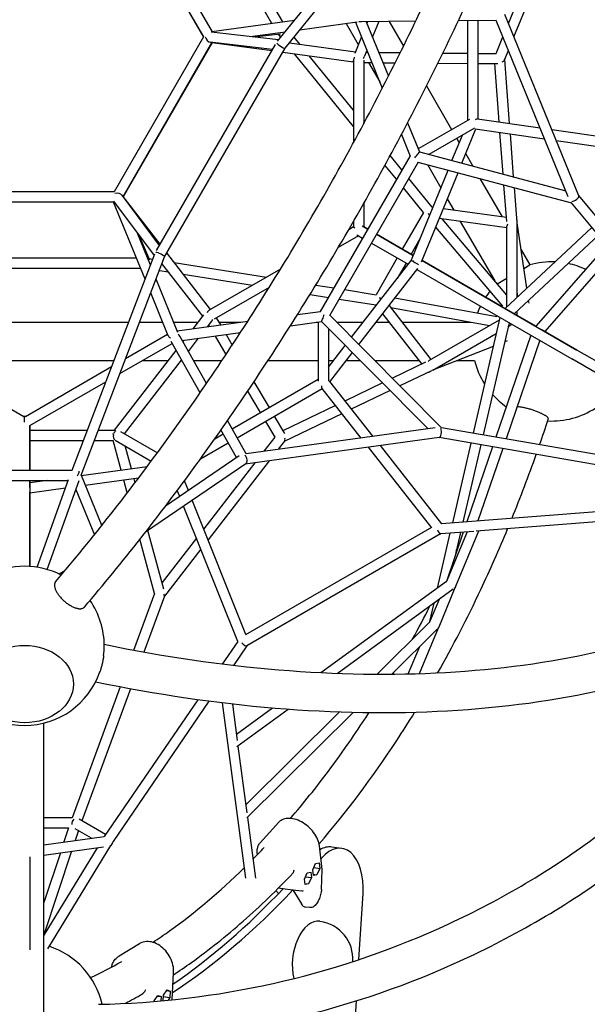
# Model space of a CAD drawing. Extents: x -5070 to 4198, y -5592 to 3848.
# Drawn here: x 820 to 1712, y -1041 to 505 of the extents above; entities that cross this region are included whole.
import ezdxf

# ---------------------------------------------------------------- set-up
doc = ezdxf.new("R2010")
doc.units = 0
doc.header["$LTSCALE"] = 350
doc.linetypes.add('STRICHPUNKT', pattern=[1, 0.5, -0.25, 0, -0.25])
doc.layers.add('2D', color=7, linetype='CONTINUOUS')
doc.layers.add('SICHER-MIN', color=7, linetype='STRICHPUNKT')

msp = doc.modelspace()

# ---------------------------------------------------------------- linework, layer by layer
at = {"layer": '2D'}
for p, q in [((1233.3, 501.9, 0), (1051.3, 817.1, 0)), ((1216.2, 499.5, 0), (1040.7, 803.5, 0)), ((1225.1, 471.4, 0), (1454.4, 753.7, 0)), ((1237, 460.6, 0), (1468.3, 745.5, 0)), ((982.3, 729.2, 0), (1122.6, 486.1, 0)), ((968.4, 721.2, 0), (1108.7, 478, 0)), ((968.4, 721.2, 0), (1108.8, 478.1, 0)), ((1587.8, 499.2, 0), (1637.5, 620.7, 0)), ((1596.5, 478.1, 0), (1655.9, 623.4, 0)), ((1698.4, 228.7, 0), (1582.1, 513.3, 0)), ((1122.2, 486.7, 0), (1251.9, 504.4, 0)), ((1260.4, 489.4, 0), (1350.2, 501.7, 0)), ((1332.9, 499.3, 0), (1352.1, 466.1, 0)), ((1347.5, 501.3, 0), (1389.8, 397.8, 0)), ((1442, 502.8, 0), (1356.6, 502.1, 0)), ((1364.4, 502.1, 0), (1399.4, 416.6, 0)), ((1366.9, 502.2, 0), (1365.6, 499.2, 0)), ((1384.2, 502.3, 0), (1374.3, 478.1, 0)), ((1400.7, 502.5, 0), (1423, 463.8, 0)), ((1568.6, 503.9, 0), (1509.1, 503.4, 0)), ((1523.8, 503.5, 0), (1523.8, 347.2, 0)), ((1539.8, 503.7, 0), (1539.8, 349.5, 0)), ((1681.9, 226.8, 0), (1568.6, 504, 0)), ((1226.9, 473.6, 0), (1120.9, 485.8, 0)), ((1182.1, 478.7, 0), (1237.2, 486.3, 0)), ((1188.1, 478.1, 0), (1229.7, 482.8, 0)), ((1230.5, 478, 0), (1226.9, 482.5, 0)), ((1108.8, 478.1, 0), (968.4, 234.9, 0)), ((1122.3, 469.5, 0), (982.5, 227.5, 0)), ((982.6, 227.6, 0), (1122.2, 469.4, 0)), ((1035.1, 142.9, 0), (1221.8, 466.3, 0)), ((1217.3, 458.6, 0), (1119.5, 469.8, 0)), ((1122.2, 469.4, 0), (1216.2, 456.6, 0)), ((1243.8, 469, 0), (1347.5, 454.8, 0)), ((1260.3, 466.7, 0), (1251.1, 478, 0)), ((1357, 478.1, 0), (1346.5, 452.3, 0)), ((1568.6, 452.2, 0), (1579.2, 478.1, 0)), ((1047.6, 132.6, 0), (1237, 460.6, 0)), ((1233.3, 454.3, 0), (1344.6, 439.1, 0)), ((1344.6, 337.6, 0), (1251.9, 451.7, 0)), ((1344.6, 363, 0), (1275.1, 448.6, 0)), ((1365.6, 456.9, 0), (1361.5, 446.7, 0)), ((1364.4, 454, 0), (1366.9, 454, 0)), ((1384.2, 453.8, 0), (1418, 453.5, 0)), ((1484.9, 452.9, 0), (1523.8, 452.6, 0)), ((1539.8, 452.4, 0), (1568.6, 452.2, 0)), ((1581.7, 442, 0), (1587.8, 456.9, 0)), ((1344.6, 441.5, 0), (1344.6, 312.1, 0)), ((1360.6, 441.5, 0), (1360.6, 341.9, 0)), ((1360.6, 438, 0), (1373.4, 437.9, 0)), ((1368.3, 437.9, 0), (1385.7, 407.9, 0)), ((1390.8, 437.7, 0), (1410, 437.6, 0)), ((1477.1, 437, 0), (1523.8, 436.6, 0)), ((1539.8, 436.4, 0), (1571.4, 436.2, 0)), ((1573.4, 344.7, 0), (1566.5, 436.2, 0)), ((1589.6, 342.3, 0), (1582.1, 442.9, 0)), ((1459.2, 401.2, 0), (1498.7, 332.7, 0)), ((1361, 342.7, 0), (1360.6, 343.3, 0)), ((1429.4, 343.2, 0), (1448.1, 297.6, 0)), ((1526.5, 348.7, 0), (1446.1, 302.4, 0)), ((1539.3, 349.6, 0), (1637.5, 335.4, 0)), ((1534.6, 334.9, 0), (1463, 293.6, 0)), ((1514.8, 279.9, 0), (1536.8, 333.8, 0)), ((1535.8, 333.9, 0), (1644.5, 318.2, 0)), ((1579.6, 262.7, 0), (1574.6, 328.3, 0)), ((1596, 258.4, 0), (1590.9, 326, 0)), ((1655.9, 332.8, 0), (1815.1, 309.7, 0)), ((1419.7, 324.7, 0), (1433.5, 291, 0)), ((1499.2, 284, 0), (1515.5, 324, 0)), ((1506.7, 318.9, 0), (1510.7, 312, 0)), ((1662.9, 315.6, 0), (1817.2, 293.3, 0)), ((1444.9, 305.3, 0), (1446.5, 302.6, 0)), ((1448.1, 297.6, 0), (1677.9, 236.6, 0)), ((1520.8, 294.5, 0), (1531.8, 275.4, 0)), ((1433.3, 291.5, 0), (1292.2, 47.2, 0)), ((1446.1, 281.6, 0), (1307.2, 41, 0)), ((1420.6, 269.4, 0), (1402.2, 292, 0)), ((1445.5, 281.7, 0), (1686.9, 217.7, 0)), ((1412, 254.6, 0), (1394, 276.8, 0)), ((1435.4, 127.9, 0), (1493.1, 269.1, 0)), ((1451.5, 125.2, 0), (1508.7, 265, 0)), ((1460.9, 277.6, 0), (1481.8, 241.4, 0)), ((1468.2, 210.7, 0), (1431.4, 256.1, 0)), ((1543.1, 255.8, 0), (1577.8, 195.8, 0)), ((968.4, 234.9, 0), (687.6, 234.9, 0)), ((968.4, 234.9, 0), (687.7, 234.9, 0)), ((1454.5, 202.2, 0), (1422.8, 241.3, 0)), ((1585.2, 188.1, 0), (1580.9, 245.8, 0)), ((1601.4, 186.7, 0), (1597.2, 241.5, 0)), ((968.4, 218.9, 0), (687.7, 218.9, 0)), ((1017.2, 97.8, 0), (967.6, 218.9, 0)), ((967.8, 220.5, 0), (1031.3, 134.8, 0)), ((980.9, 229.7, 0), (1039.5, 150.6, 0)), ((1040.7, 152.6, 0), (982.6, 227.6, 0)), ((1360.6, 216.6, 0), (1360.6, 179.8, 0)), ((1491.9, 223.9, 0), (1502.2, 206.1, 0)), ((1927.5, -70.9, 0), (1686.8, 217.7, 0)), ((1942, -63.3, 0), (1698.3, 229, 0)), ((1454.3, 202.4, 0), (1421.1, 144.9, 0)), ((1469.2, 210.6, 0), (1468.1, 210.7, 0)), ((1584.7, 194.8, 0), (1485.5, 208.3, 0)), ((1344.6, 188.6, 0), (1344.6, 179.8, 0)), ((1585.4, 178.6, 0), (1479.3, 193.1, 0)), ((1585.4, 72.5, 0), (1483.6, 192.5, 0)), ((1512.3, 188.5, 0), (1566.3, 95, 0)), ((1601.4, 186.1, 0), (1601.4, 190.2, 0)), ((1616.7, 83.6, 0), (1601.4, 186.2, 0)), ((1025.5, 119.6, 0), (1004.5, 170.9, 0)), ((1344.5, 179.8, 0), (1337, 175.4, 0)), ((1344.6, 179.8, 0), (1346.6, 178.6, 0)), ((1357.9, 181.4, 0), (1366.8, 176.2, 0)), ((1366.8, 176.2, 0), (1360.6, 179.8, 0)), ((1579, 55.4, 0), (1473.7, 179.4, 0)), ((1719, 179.1, 0), (1582.5, 51.7, 0)), ((1585.4, 54.4, 0), (1585.4, 181, 0)), ((1601.4, 69.3, 0), (1601.4, 184.6, 0)), ((1024.7, 127.8, 0), (1008.1, 166.2, 0)), ((1352.6, 166, 0), (1320.7, 147.6, 0)), ((1349.9, 167.5, 0), (1358.8, 162.4, 0)), ((1438.2, 135, 0), (1380.6, 168.2, 0)), ((1380.6, 168.2, 0), (1438.2, 135, 0)), ((1448.9, 161.1, 0), (1435, 136.9, 0)), ((1729.3, 166.8, 0), (1597, 43.3, 0)), ((1372.6, 154.4, 0), (1430.3, 121.1, 0)), ((1607.7, 143.9, 0), (1621.5, 120.1, 0)), ((1742.2, 151.3, 0), (1630.9, 23.7, 0)), ((652.5, 131.1, 0), (1003.5, 131.1, 0)), ((902.5, -202.2, 0), (1032.3, 137.5, 0)), ((916.6, -210.1, 0), (1047.6, 132.6, 0)), ((1023.6, 130.4, 0), (1029.3, 129.4, 0)), ((1120, 50.2, 0), (1051.3, 139, 0)), ((1062.8, 124.1, 0), (1207.9, 100.9, 0)), ((1341.5, 6.5, 0), (1434.9, 127.1, 0)), ((1413.1, 131, 0), (1379.9, 73.4, 0)), ((1577.9, 54.3, 0), (1452.2, 126.9, 0)), ((1452.2, 126.9, 0), (1695.4, -13.5, 0)), ((1752.6, 138.8, 0), (1645.1, 15.6, 0)), ((646, 115.1, 0), (1010.1, 115.1, 0)), ((1039.6, 111.6, 0), (1054, 109.3, 0)), ((1107.9, 39.8, 0), (1043.7, 122.5, 0)), ((1230, 113.7, 0), (1118, 49, 0)), ((1352.9, -4.9, 0), (1445.4, 114.5, 0)), ((1427, 123, 0), (1413, 98.8, 0)), ((1444.2, 113, 0), (1687.4, -27.3, 0)), ((1612.1, 114.7, 0), (1621.5, 120.1, 0)), ((1068.7, 14, 0), (1034.4, 98, 0)), ((1077.1, 105.6, 0), (1185.9, 88.2, 0)), ((1570.2, 90.5, 0), (1585.4, 99.3, 0)), ((1212.2, 84.9, 0), (1125.9, 35.1, 0)), ((1211, 84.2, 0), (1211.7, 84.1, 0)), ((1285.3, 88.5, 0), (1313.5, 84, 0)), ((1330.4, 81.3, 0), (1380.2, 73.4, 0)), ((1602.5, 70.3, 0), (1601.4, 77.7, 0)), ((1053.5, 9, 0), (1026, 76.1, 0)), ((1276.2, 73.8, 0), (1305, 69.2, 0)), ((1321.9, 66.5, 0), (1379.7, 57.3, 0)), ((1409.5, 68.2, 0), (1569.6, 39, 0)), ((1620.2, 60.1, 0), (1619.6, 64.4, 0)), ((1256.7, 42.3, 0), (1292.7, 47.2, 0)), ((1379.6, 57.3, 0), (1380.2, 56.5, 0)), ((1400.5, 56.5, 0), (1466.1, -28.2, 0)), ((1403.2, 53, 0), (1557.9, 24.8, 0)), ((1630.9, 23.7, 0), (1577.9, 54.3, 0)), ((1577.9, 54.3, 0), (1587.2, 49, 0)), ((1601.4, 40.8, 0), (1601.4, 47.4, 0)), ((1067.7, 16.5, 0), (1178.4, 31.6, 0)), ((1092.5, 19.9, 0), (1109.5, 41.9, 0)), ((1115.1, 23, 0), (1121.9, 31.7, 0)), ((1129, 36.9, 0), (1135.5, 25.8, 0)), ((1245.5, 24.6, 0), (1294.4, 31.3, 0)), ((1294.3, 31.3, 0), (1462, -137.3, 0)), ((1306.8, 41.5, 0), (1482.9, -135.6, 0)), ((1390.3, 43.5, 0), (1451.6, -35.7, 0)), ((1464, -29.3, 0), (1573.6, 34, 0)), ((1574.5, 37.8, 0), (1532.4, -144.1, 0)), ((1597, 43.3, 0), (1597.2, 43.2, 0)), ((1601.4, 40.8, 0), (1616.5, 32.1, 0)), ((664.7, 30.2, 0), (991.3, 30.2, 0)), ((1008.4, 30.2, 0), (1044.8, 30.2, 0)), ((1062.1, 30.2, 0), (1100.4, 30.2, 0)), ((1117.1, 25.5, 0), (1118.3, 23.4, 0)), ((1132.9, 30.2, 0), (1167.5, 30.2, 0)), ((1286, 30.2, 0), (1289.2, 30.2, 0)), ((1289.2, 30.6, 0), (1289.2, -62.2, 0)), ((1305.2, 20.4, 0), (1305.2, -62.3, 0)), ((1318, 30.2, 0), (1359.8, 30.2, 0)), ((1380, 30.2, 0), (1400.7, 30.2, 0)), ((1420.9, 30.2, 0), (1528.8, 30.2, 0)), ((1589, 29.4, 0), (1548.2, -146.9, 0)), ((1587.7, 23.6, 0), (1593.4, 26.9, 0)), ((1695.4, -13.5, 0), (1639.4, 18.8, 0)), ((986.6, -26.9, 0), (1052.6, 11.2, 0)), ((1113.6, -66.1, 0), (1071.5, 8.3, 0)), ((1075.4, 1.4, 0), (1167, 13.9, 0)), ((1076.5, -0.7, 0), (1078.5, 1.9, 0)), ((1085.1, -15.8, 0), (1101.1, 5, 0)), ((1127.1, 8.5, 0), (1144.2, -20.6, 0)), ((1144.3, 10.8, 0), (1154.1, -5.8, 0)), ((1468.9, -45, 0), (1568.7, 12.6, 0)), ((1568.4, 11.2, 0), (1561.4, 8.4, 0)), ((1622.9, 9.9, 0), (1568.1, -150.3, 0)), ((1586.1, 1, 0), (1582.1, -0.6, 0)), ((1637.1, 1.7, 0), (1584.1, -153.1, 0)), ((969, -139.4, 0), (1065.9, -14.4, 0)), ((977.6, -50.6, 0), (1059.6, -3.2, 0)), ((1103.5, -80.8, 0), (1057.9, -0.1, 0)), ((1305.2, -40.3, 0), (1331.6, -6.2, 0)), ((1564, -7.8, 0), (1467.5, -45.8, 0)), ((1894.2, -128.3, 0), (1695.4, -13.5, 0)), ((687.8, -30.1, 0), (968.2, -30.1, 0)), ((984.9, -145.1, 0), (1074.5, -29.5, 0)), ((1012.9, -30.1, 0), (1053.7, -30.1, 0)), ((1073.9, -30.1, 0), (1074.8, -30.1, 0)), ((1093.2, -30.1, 0), (1137.9, -30.1, 0)), ((1210.2, -30.1, 0), (1289.2, -30.1, 0)), ((1305.2, -30.1, 0), (1313.1, -30.1, 0)), ((1307.4, -63.7, 0), (1343, -17.6, 0)), ((1333.3, -30.1, 0), (1355.5, -30.1, 0)), ((1378, -30.1, 0), (1447.4, -30.1, 0)), ((1507.2, -30.1, 0), (1534.7, -30.1, 0)), ((1886.2, -142.1, 0), (1687.4, -27.3, 0)), ((691.4, -39.5, 0), (826.9, -117.8, 0)), ((829.1, -117.8, 0), (964.6, -39.6, 0)), ((1457.7, -32.7, 0), (1405.6, -57.8, 0)), ((1467, -46, 0), (1417.5, -69.8, 0)), ((1464, -47.8, 0), (1467.5, -45.8, 0)), ((1153.8, -137.3, 0), (1289.2, -59.1, 0)), ((836, -132.3, 0), (955.6, -63.3, 0)), ((1161.7, -151.2, 0), (1295.2, -74.1, 0)), ((1188.1, -63.5, 0), (1211.8, -103.8, 0)), ((1294.9, -73.7, 0), (1356.3, -151.7, 0)), ((1306.7, -62.8, 0), (1374.7, -149.2, 0)), ((1390.3, -65.2, 0), (1331, -93.7, 0)), ((1402.2, -77.2, 0), (1341.1, -106.6, 0)), ((1178.2, -78.2, 0), (1197.9, -111.8, 0)), ((1316.2, -100.8, 0), (1233.5, -140.6, 0)), ((1219.9, -117.6, 0), (1236, -144.8, 0)), ((1326.4, -113.7, 0), (1235.5, -157.4, 0)), ((836, -202.2, 0), (836, -132.3, 0)), ((836, -132.3, 0), (836, -202.2, 0)), ((1161, -182.5, 0), (1136.4, -139, 0)), ((1175.9, -176.3, 0), (1146.6, -124.4, 0)), ((1472.6, -135.8, 0), (1175.8, -176.3, 0)), ((1206.1, -125.6, 0), (1220.7, -150.4, 0)), ((1853.1, -199.6, 0), (1482.9, -135.6, 0)), ((836, -139.4, 0), (926.5, -139.4, 0)), ((943.6, -139.4, 0), (969.5, -139.4, 0)), ((978.3, -141.3, 0), (1036.5, -174.9, 0)), ((1126.6, -153, 0), (1140, -145.3, 0)), ((1479.1, -151.1, 0), (1174.5, -192.6, 0)), ((1220.7, -150.4, 0), (1203.6, -172.5, 0)), ((1853.6, -216, 0), (1478.9, -151.1, 0)), ((836, -155.4, 0), (920.3, -155.4, 0)), ((937.5, -155.4, 0), (967.5, -155.4, 0)), ((979.6, -202.4, 0), (966.9, -155.4, 0)), ((970.2, -155.1, 0), (1026.9, -187.8, 0)), ((995.6, -200.2, 0), (985.8, -164.1, 0)), ((1104.1, -184.4, 0), (1147.8, -159.2, 0)), ((1236.1, -156.7, 0), (1226.2, -169.4, 0)), ((1367.8, -166.2, 0), (1467.3, -292.7, 0)), ((1386.2, -163.7, 0), (1482.7, -286.3, 0)), ((1528.8, -159.7, 0), (1499.8, -284.9, 0)), ((1544.6, -162.5, 0), (1516.5, -283.7, 0)), ((1562.9, -165.6, 0), (1522.7, -283.2, 0)), ((1578.9, -168.4, 0), (1540, -281.8, 0)), ((1165, -179.7, 0), (1049, -258.9, 0)), ((1020.2, -196.9, 0), (917, -210.9, 0)), ((1175.3, -192.1, 0), (1017.7, -299.6, 0)), ((1189.6, -190.5, 0), (1109.2, -294.3, 0)), ((1212.2, -187.5, 0), (1116.1, -311.6, 0)), ((753.2, -202.2, 0), (902.8, -202.2, 0)), ((916.6, -210.1, 0), (949, -289.4, 0)), ((1006.7, -214.9, 0), (923.2, -226.2, 0)), ((1001.4, -221.9, 0), (999.8, -215.8, 0)), ((759.4, -218.2, 0), (896.6, -218.2, 0)), ((836, -229.6, 0), (836, -218.2, 0)), ((836, -218.2, 0), (836, -353.3, 0)), ((863.8, -218.2, 0), (836, -222, 0)), ((892.2, -230.5, 0), (836, -238.1, 0)), ((847.9, -354.6, 0), (897.1, -216.7, 0)), ((863.6, -358.2, 0), (913.6, -218.3, 0)), ((989.2, -237.9, 0), (983.8, -218, 0)), ((1085.2, -234.2, 0), (1079, -218.8, 0)), ((836, -353.3, 0), (836, -236.3, 0)), ((908.5, -232.5, 0), (937.6, -303.7, 0)), ((1071.6, -243.4, 0), (1067.8, -233.9, 0)), ((1162.6, -471.2, 0), (1077.7, -258.7, 0)), ((1175.6, -460.5, 0), (1091.3, -249.4, 0)), ((1849.1, -258.1, 0), (1482.5, -286.3, 0)), ((1853.6, -273.8, 0), (1537.3, -298.1, 0)), ((1467, -292.2, 0), (1175.1, -460.8, 0)), ((1046.7, -389, 0), (1021.7, -296.9, 0)), ((1097.8, -309, 0), (1043.9, -378.7, 0)), ((1481.4, -302.4, 0), (1177, -478.2, 0)), ((1496, -301.3, 0), (1476, -387.5, 0)), ((1533.5, -298.4, 0), (1481.2, -302.4, 0)), ((1523.2, -299.2, 0), (1490.3, -378, 0)), ((1517, -299.7, 0), (1490.6, -376.9, 0)), ((1512.7, -300, 0), (1503.9, -338.1, 0)), ((1541.1, -297.8, 0), (1504.8, -384.8, 0)), ((1032, -395.9, 0), (1008.9, -310.8, 0)), ((1104.7, -326.2, 0), (1047.4, -400.2, 0)), ((891.2, -360.1, 0), (882.1, -365.4, 0)), ((1490.6, -376.9, 0), (1293.3, -520.7, 0)), ((1504.9, -384.7, 0), (1504.1, -386.8, 0)), ((1032, -395.9, 0), (999.1, -485.3, 0)), ((1047.5, -400, 0), (1015.1, -488.2, 0)), ((1501.2, -389, 0), (1318.9, -521.8, 0)), ((1503.9, -387, 0), (1478.3, -448.5, 0)), ((1504.1, -386.8, 0), (1502.8, -387.8, 0)), ((1470.5, -411.3, 0), (1463.5, -441.7, 0)), ((1479, -405.1, 0), (1463.6, -442, 0)), ((1463.6, -441.6, 0), (1381.4, -523.1, 0)), ((1478.4, -448.2, 0), (1478.1, -449.7, 0)), ((1475.9, -451.9, 0), (1404.2, -523.1, 0)), ((1477.5, -450.3, 0), (1447.5, -522.2, 0)), ((1477.9, -449.8, 0), (1476.9, -450.9, 0)), ((1162.6, -471, 0), (1138, -507, 0)), ((1177.2, -478.1, 0), (1155.9, -509.1, 0)), ((1448, -479.6, 0), (1430, -522.7, 0)), ((978, -542.7, 0), (902.4, -748.4, 0)), ((994, -545.7, 0), (917.8, -752.9, 0)), ((1099.8, -562.8, 0), (952.8, -777.5, 0)), ((1117.5, -565.2, 0), (966.8, -785.4, 0)), ((1138, -567.7, 0), (1174.7, -842.9, 0)), ((1154.4, -569.7, 0), (1162, -626.8, 0)), ((1217.5, -576, 0), (1160.7, -617.3, 0)), ((1242, -577.9, 0), (1161.5, -636.6, 0)), ((1321.8, -582.2, 0), (1175.4, -727.5, 0)), ((1343.9, -582.9, 0), (1177.1, -748.4, 0)), ((1163.1, -635.4, 0), (1177.1, -740.4, 0)), ((902.6, -748.4, 0), (858.2, -748.4, 0)), ((955, -774.3, 0), (913.7, -750.5, 0)), ((1178.1, -747.4, 0), (1190.8, -842.8, 0)), ((1227.2, -755.2, 0), (1198, -787.4, 0)), ((896.9, -764.4, 0), (858.2, -764.4, 0)), ((897, -763.9, 0), (889.7, -786.1, 0)), ((933.1, -780.2, 0), (907.3, -765.3, 0)), ((912.5, -768.3, 0), (907.3, -783.7, 0)), ((858.2, -790.4, 0), (952.9, -777.5, 0)), ((858.2, -806.6, 0), (951.6, -793.8, 0)), ((941.8, -795.2, 0), (858.2, -932.6, 0)), ((901.7, -800.6, 0), (858.2, -931.9, 0)), ((884.1, -803, 0), (858.2, -881.1, 0)), ((962.6, -791.8, 0), (864, -953.7, 0)), ((1295.5, -829.2, 0), (1291.1, -792, 0)), ((1325.9, -796.1, 0), (1310.5, -794, 0)), ((836, -809.6, 0), (836, -955.4, 0)), ((1284.9, -820.1, 0), (1290.4, -819, 0)), ((1290.4, -819, 0), (1291.4, -827.7, 0)), ((1267.4, -844.4, 0), (1271.9, -834.5, 0)), ((1271.9, -834.5, 0), (1277.3, -833.4, 0)), ((1277.3, -833.4, 0), (1278.4, -842.1, 0)), ((1280.4, -830, 0), (1284.9, -820.1, 0)), ((1281.5, -838.6, 0), (1280.4, -830, 0)), ((1282, -826.4, 0), (1291.4, -827.7, 0)), ((1291.4, -827.7, 0), (1287, -837.5, 0)), ((1294.1, -860.6, 0), (1295.5, -829.3, 0)), ((1268.5, -853, 0), (1267.4, -844.4, 0)), ((1269, -840.8, 0), (1278.4, -842.1, 0)), ((1278.4, -842.1, 0), (1273.9, -851.9, 0)), ((1281.3, -836.7, 0), (1287, -837.5, 0)), ((1287, -837.5, 0), (1281.5, -838.6, 0)), ((1226.7, -867.1, 0), (1222.6, -862.3, 0)), ((1226.8, -858.1, 0), (1233, -858.9, 0)), ((1233.6, -859.9, 0), (1233, -858.9, 0)), ((1233, -858.9, 0), (1249.2, -861.1, 0)), ((1249.2, -861.1, 0), (1262.6, -883.2, 0)), ((1249.2, -861.1, 0), (1263.3, -862.9, 0)), ((1268.2, -851.1, 0), (1273.9, -851.9, 0)), ((1273.9, -851.9, 0), (1268.5, -853, 0)), ((1353.1, -970.8, 0), (1359.6, -866.9, 0)), ((1276.1, -889.2, 0), (1269.3, -888.3, 0)), ((1008.2, -945.9, 0), (976.2, -965.2, 0)), ((1059.6, -1033.9, 0), (1062, -991.5, 0)), ((1045.9, -1026.8, 0), (1051.6, -1018.5, 0)), ((1051, -1019.5, 0), (1056.8, -1020.2, 0)), ((1051.6, -1018.5, 0), (1056.8, -1020.2, 0)), ((1056.8, -1020.2, 0), (1056.2, -1030.2, 0)), ((1031.5, -1036.5, 0), (1031.6, -1035.5, 0)), ((1031.6, -1035.5, 0), (1037.3, -1027.2, 0)), ((1036.7, -1028.1, 0), (1042.5, -1028.9, 0)), ((1037.3, -1027.2, 0), (1042.5, -1028.9, 0)), ((1042.5, -1028.9, 0), (1042.1, -1035.6, 0)), ((1045.4, -1035.3, 0), (1045.9, -1026.8, 0)), ((1045.8, -1028.9, 0), (1056.2, -1030.2, 0)), ((1056.2, -1030.2, 0), (1053.2, -1034.6, 0)), ((1278.1, -2163.8, 0), (1349, -1035.5, 0))]:
    msp.add_line(p, q, dxfattribs=at)
for centre, radius, start, end in [((1656, 0, 0), 125, 87.7406, 106.0426), ((1656, 0, 0), 125, 64.906, 78.1687), ((1656, 0, 0), 125, 140.8677, 146.3261), ((1656, 0, 0), 125, 153.6655, 159.1379), ((1656, 0, 0), 125, 193.9574, 212.2802), ((1656, 0, 0), 125, 221.8501, 235.1068), ((1656, 0, 0), 125, 267.0683, 303.2012), ((828, -478, 0), 125, 62.668, 117.332), ((828, -478, 0), 125, 0, 34.748), ((828, -478, 0), 125, 352.9142, 0), ((828, -478, 0), 125, 199.2221, 340.7779), ((1283.6, -970.2, 0), 60, 356.4099, 82.2538), ((828, -1068.9, 0), 125, 12.9724, 72.1456), ((828, -1068.9, 0), 125, 12.9724, 72.1456)]:
    msp.add_arc(centre, radius, start, end, dxfattribs=at)
for centre, major_axis, ratio, start_param, end_param in [((1352.6, 510, 0), (-8.76, 5.83), 0.619766, 1.994639, 2.400934), ((1118, 478.1, 0), (-4.15, -8.46), 0.317838, 2.786978, 2.931326), ((1118, 478.1, 0), (-3.94, 7.83), 0.666871, 1.243167, 2.72901), ((1230.4, 465.1, 0), (6.61, -4.55), 0.198396, 3.522214, 6.267438), ((1352.6, 446.1, 0), (-8.76, -5.83), 0.61977, 6.181397, 6.458143), ((1352.6, 446.1, 0), (7.39, 6.45), 0.474498, 2.018706, 2.748894), ((1352.6, 446.1, 0), (-8.76, -5.83), 0.61977, 2.085435, 2.400926), ((1573.9, 444.1, 0), (-8.02, 1.26), 0.680893, 2.196944, 2.982331), ((1531.8, 342.6, 0), (-7.87, -6.81), 0.210714, 3.322053, 4.064772), ((1442.2, 290.9, 0), (-5.9, -6.71), 0.066182, 1.223747, 3.108672), ((973, 226.9, 0), (-8.75, -0.5), 0.66686, 3.554152, 5.037935), ((973, 226.9, 0), (5.25, 7.82), 0.317842, 3.351863, 3.48843), ((1691.4, 224.8, 0), (6.92, 4.16), 0.445512, 3.858217, 6.214406), ((1464, 203.2, 0), (4.15, -8.46), 0.317837, 4.797165, 5.261694), ((1593.4, 185.6, 0), (-7.39, -6.45), 0.474498, 2.748894, 3.084682), ((1352.6, 175.2, 0), (-8.59, 4.96), 0.806429, 6.151307, 6.414723), ((1593.4, 185.6, 0), (-7.39, -6.45), 0.474498, 5.39952, 5.890486), ((1040.4, 136.1, 0), (7.24, -3.45), 0.198376, 0.015746, 2.760973), ((1442.2, 123.4, 0), (6.99, -4.04), 0.00002, 3.200887, 3.923392), ((1442.2, 123.5, 0), (4, 6.93), 0.628302, 1.425497, 1.719696), ((1442.2, 123.4, 0), (6.99, -4.04), 0.00002, 4.218185, 5.402211), ((1384, 64.7, 0), (9.4, 0.64), 0.317837, 1.021018, 1.486253), ((1118, 39.8, 0), (-1.89, -9.63), 0.474498, 3.534292, 4.264478), ((1118, 39.8, 0), (0.7, 10.5), 0.61977, 6.108366, 6.383768), ((1573.9, 47.4, 0), (-7, 4.04), 0.989701, 4.71236, 4.712368), ((1573.9, 47.4, 0), (-7, 4.04), 0.989701, 4.712368, 4.71237), ((1118, 39.8, 0), (0.7, 10.5), 0.61977, 3.88226, 4.198305), ((1297.2, 39.8, 0), (-2.86, -8.46), 0.066181, 0.03292, 1.918532), ((1062.6, 7.8, 0), (9.28, -3.17), 0.474501, 3.534295, 4.216812), ((1062.6, 7.8, 0), (-9.43, 4.67), 0.619763, 3.882245, 4.283771), ((1691.4, -20.4, 0), (-4, -6.93), 0.85793, 3.141595, 3.141599), ((1464, -38.6, 0), (1.89, 9.63), 0.474498, 0.392699, 0.884496), ((1464, -38.6, 0), (1.89, 9.63), 0.474498, 3.199266, 3.534292), ((1297.2, -63.7, 0), (2, 10.2), 0.210716, 2.224685, 2.961131), ((828, -127.7, 0), (0, 9.92), 0.806435, 6.129188, 6.431161), ((828, -127.7, 0), (0, -9.24), 0.000003, 1.672671, 2.844104), ((1479, -143, 0), (0.14, 8.07), 0.445509, 3.210372, 5.566555), ((973, -147.4, 0), (-8.76, 1.75), 0.066177, 5.316912, 5.612812), ((973, -147.4, 0), (-2.11, -7.87), 0.688506, 4.823827, 6.002477), ((973, -147.4, 0), (-2.11, -7.87), 0.688506, 3.803114, 4.527065), ((1230.3, -151, 0), (-5.1, 6.31), 0.680897, 3.300857, 4.086248), ((1171.6, -184.9, 0), (-2.91, 7.57), 0.680893, 3.300857, 5.338511), ((908, -210.2, 0), (-5.25, -7.82), 0.317842, 1.685349, 2.741049), ((1479, -294.6, 0), (-2.42, 7.81), 0.341334, 1.648228, 3.064174), ((1497.4, -381.8, 0), (6.75, -4.98), 0.053481, 2.964356, 3.12472), ((1497.4, -381.8, 0), (6.75, -4.98), 0.053481, 6.266312, 6.645424), ((1040.3, -396.3, 0), (7.07, -3.91), 0.44551, 0.068778, 0.716613), ((1470.8, -445.7, 0), (7.26, -4.05), 0.211446, 2.914292, 3.08068), ((1470.8, -445.7, 0), (7.26, -4.05), 0.211446, 6.222272, 6.58266), ((1171.6, -472, 0), (-5.56, 6), 0.341338, 1.493388, 3.064172), ((908, -756.4, 0), (-2.11, -7.87), 0.688506, 4.04254, 5.18126), ((957.4, -785, 0), (-9.28, 1.82), 0.825659, 2.289699, 3.342675), ((1300.4, -868.3, 0), (10.1, 74.3), 0.577525, 0, 0.427676), ((1315.8, -870.4, 0), (10.1, 74.3), 0.577525, 4.837336, 7.014004), ((835.3, 477.3, 0), (-219.9, -1616.5), 0.577525, 0.729458, 0.730819), ((1226.6, -815.4, 0), (22.2, -20.1), 0.629672, 6.182416, 6.59733), ((1293.5, -829.3, 0), (2, 0.08), 0.548028, 5.701691, 6.327877), ((835.3, 477.3, 0), (-219.9, -1616.5), 0.577525, 0.468135, 0.677859), ((819.9, 479.4, 0), (-219.9, -1616.5), 0.577525, 0.485441, 0.678149), ((1265.1, -867.8, 0), (-2.01, 4.89), 0.277865, 6.073955, 6.125197), ((1264.3, -861.6, 0), (1.95, 0.46), 0.703586, 4.057712, 5.577267), ((1272.2, -866.5, 0), (-2.9, -21.8), 0.574139, 5.659868, 6.283185), ((1283.6, -970.2, 0), (8.1, 59.5), 0.577525, 0, 2.182267), ((995.8, -1000.2, 0), (15.5, -25.7), 0.744095, 6.15078, 6.763275)]:
    msp.add_ellipse(centre, major_axis=major_axis, ratio=ratio, start_param=start_param, end_param=end_param, dxfattribs=at)
for major_axis in [(76.5, 0), (-76.5, 0)]:
    msp.add_ellipse((828, -538.1, 0), major_axis=major_axis, ratio=0.794633, dxfattribs=at)
for points, knots in [([(876.6, -377.4, 0), (934.6, -309.2, 0), (992.3, -235.8, 0), (1104.8, -80.8, 0), (1159.6, 0.6, 0), (1264.3, 168.5, 0), (1314.2, 254.9, 0), (1407.3, 429.5, 0), (1450.4, 517.7, 0), (1528.3, 692.6, 0), (1563.1, 779.3, 0), (1593.1, 863.7, 0)], [5.8070457, 5.8070457, 5.8070457, 5.8070457, 5.9975015, 5.9975015, 6.1879574, 6.1879574, 6.3784132, 6.3784132, 6.5688691, 6.5688691, 6.759325, 6.759325, 6.759325, 6.759325]), ([(921.9, -417.1, 0), (981.2, -347.7, 0), (1039.9, -272.9, 0), (1154.3, -115.4, 0), (1209.9, -32.7, 0), (1316.2, 137.7, 0), (1366.8, 225.4, 0), (1461.3, 402.7, 0), (1505.1, 492.2, 0), (1584.3, 670, 0), (1619.7, 758.3, 0), (1650.2, 844.3, 0)], [5.8064631, 5.8064631, 5.8064631, 5.8064631, 5.997152, 5.997152, 6.1878409, 6.1878409, 6.3785297, 6.3785297, 6.5692186, 6.5692186, 6.7599075, 6.7599075, 6.7599075, 6.7599075]), ([(1650.5, -122.1, 0), (1650.5, -122, 0), (1650.6, -121.9, 0), (1650.6, -121.5, 0), (1650.6, -121.3, 0), (1650.4, -120.8, 0), (1650.3, -120.5, 0), (1650, -120, 0), (1649.8, -119.8, 0), (1649.3, -119.2, 0), (1649, -118.9, 0), (1648.3, -118.2, 0), (1647.9, -117.9, 0), (1647, -117.3, 0), (1646.5, -116.9, 0), (1645.6, -116.3, 0), (1645, -116, 0), (1643.9, -115.3, 0), (1643.2, -114.9, 0), (1641.9, -114.2, 0), (1641.2, -113.8, 0), (1639.7, -113.1, 0), (1639, -112.8, 0), (1637.5, -112.1, 0), (1636.7, -111.8, 0), (1635.1, -111.1, 0), (1634.2, -110.7, 0), (1632.4, -110, 0), (1631.5, -109.7, 0), (1629.7, -109, 0), (1628.8, -108.7, 0), (1627, -108.1, 0), (1626.1, -107.8, 0), (1624.2, -107.2, 0), (1623.3, -106.9, 0), (1621.3, -106.3, 0), (1620.3, -106.1, 0), (1618.4, -105.5, 0), (1617.5, -105.3, 0), (1615.8, -104.9, 0), (1614.8, -104.7, 0), (1613, -104.2, 0), (1612.1, -104.1, 0), (1610.3, -103.7, 0), (1609.4, -103.5, 0), (1607.7, -103.3, 0), (1606.9, -103.1, 0), (1605.4, -102.9, 0), (1604.6, -102.8, 0), (1603.1, -102.7, 0), (1602.4, -102.6, 0), (1601.6, -102.6, 0), (1601.5, -102.6, 0), (1601.4, -102.6, 0)], [26.537912, 26.537912, 26.537912, 26.537912, 27.909126, 27.909126, 30.701468, 30.701468, 33.49381, 33.49381, 36.287222, 36.287222, 39.080634, 39.080634, 41.874047, 41.874047, 44.667459, 44.667459, 47.46089, 47.46089, 50.254321, 50.254321, 53.047752, 53.047752, 55.841184, 55.841184, 58.63357, 58.63357, 61.425956, 61.425956, 64.218342, 64.218342, 67.010728, 67.010728, 69.801824, 69.801824, 72.59292, 72.59292, 75.384017, 75.384017, 78.175113, 78.175113, 80.965132, 80.965132, 83.75515, 83.75515, 86.545169, 86.545169, 89.335188, 89.335188, 92.125207, 92.125207, 94.915225, 94.915225, 95.2734, 95.2734, 95.2734, 95.2734]), ([(1476.7, -521, 0), (1500.4, -478.9, 0), (1523, -435, 0), (1559.1, -358.6, 0), (1573.2, -326.8, 0), (1586.6, -294.3, 0)], [4.0321698, 4.0321698, 4.0321698, 4.0321698, 4.1344137, 4.1344137, 4.2046198, 4.2046198, 4.2046198, 4.2046198]), ([(2092.8, -322.6, 0), (2046, -360.2, 0), (1991.4, -393.2, 0), (1868.5, -448.8, 0), (1800.2, -471.4, 0), (1652.2, -504.8, 0), (1572.6, -515.6, 0), (1405.2, -525.1, 0), (1317.3, -523.7, 0), (1137.5, -508.8, 0), (1045.6, -495.4, 0), (953, -476.2, 0)], [0.5414758, 0.5414758, 0.5414758, 0.5414758, 0.7318229, 0.7318229, 0.9221699, 0.9221699, 1.112517, 1.112517, 1.302864, 1.302864, 1.4912578, 1.4912578, 1.4912578, 1.4912578]), ([(2131.6, -368.7, 0), (2080.5, -410, 0), (2021.4, -445.8, 0), (1890.1, -505.4, 0), (1817.7, -529.2, 0), (1662.4, -564.3, 0), (1579.3, -575.6, 0), (1405.4, -585.5, 0), (1314.5, -584, 0), (1129, -568.6, 0), (1034.5, -554.7, 0), (939.3, -534.9, 0)], [0.5401205, 0.5401205, 0.5401205, 0.5401205, 0.7309145, 0.7309145, 0.9217084, 0.9217084, 1.1125024, 1.1125024, 1.3032963, 1.3032963, 1.4922115, 1.4922115, 1.4922115, 1.4922115]), ([(876.6, -377.4, 0), (876.5, -377.4, 0), (876.5, -377.5, 0), (876.2, -377.9, 0), (875.9, -378.3, 0), (875.5, -379.1, 0), (875.3, -379.5, 0), (875.1, -380.5, 0), (875, -381, 0), (874.9, -382.1, 0), (874.8, -382.6, 0), (874.9, -383.7, 0), (874.9, -384.3, 0), (875.1, -385.6, 0), (875.3, -386.2, 0), (875.6, -387.6, 0), (875.9, -388.2, 0), (876.4, -389.6, 0), (876.7, -390.3, 0), (877.3, -391.6, 0), (877.6, -392.4, 0), (878.4, -393.8, 0), (878.9, -394.6, 0), (879.8, -396.1, 0), (880.3, -396.8, 0), (881.4, -398.3, 0), (881.9, -399, 0), (883, -400.4, 0), (883.6, -401.1, 0), (884.9, -402.6, 0), (885.6, -403.3, 0), (887, -404.8, 0), (887.7, -405.5, 0), (889.1, -406.8, 0), (889.8, -407.5, 0), (891.3, -408.7, 0), (892, -409.3, 0), (893.5, -410.6, 0), (894.4, -411.2, 0), (896, -412.3, 0), (896.8, -412.9, 0), (898.4, -413.9, 0), (899.2, -414.4, 0), (899.9, -414.8, 0)], [122.436641, 122.436641, 122.436641, 122.436641, 122.829192, 122.829192, 125.622623, 125.622623, 128.416054, 128.416054, 131.209486, 131.209486, 134.002917, 134.002917, 136.79581, 136.79581, 139.588703, 139.588703, 142.381597, 142.381597, 145.17449, 145.17449, 147.966314, 147.966314, 150.758137, 150.758137, 153.549961, 153.549961, 156.341785, 156.341785, 159.133378, 159.133378, 161.924971, 161.924971, 164.716564, 164.716564, 167.508157, 167.508157, 170.298712, 170.298712, 173.089266, 173.089266, 175.879821, 175.879821, 178.670376, 178.670376, 178.670376, 178.670376]), ([(899.9, -414.8, 0), (900.7, -415.3, 0), (901.5, -415.7, 0), (903.1, -416.5, 0), (903.9, -416.9, 0), (905.5, -417.6, 0), (906.3, -417.9, 0), (907.8, -418.5, 0), (908.5, -418.7, 0), (909.9, -419.1, 0), (910.6, -419.2, 0), (912, -419.5, 0), (912.7, -419.6, 0), (914, -419.8, 0), (914.7, -419.8, 0), (915.9, -419.8, 0), (916.5, -419.7, 0), (917.5, -419.6, 0), (918, -419.5, 0), (919, -419.2, 0), (919.5, -419, 0), (920.3, -418.5, 0), (920.7, -418.2, 0), (921.4, -417.7, 0), (921.7, -417.4, 0), (921.9, -417.1, 0)], [0, 0, 0, 0, 2.790036, 2.790036, 5.580073, 5.580073, 8.370109, 8.370109, 11.160145, 11.160145, 13.95122, 13.95122, 16.742294, 16.742294, 19.533368, 19.533368, 22.324442, 22.324442, 25.116784, 25.116784, 27.909126, 27.909126, 30.701468, 30.701468, 33.097993, 33.097993, 33.097993, 33.097993]), ([(942.8, -1101.3, 0), (1039.9, -1099.6, 0), (1136.2, -1088.2, 0), (1324, -1046.5, 0), (1415.4, -1016.3, 0), (1590.1, -938, 0), (1673.4, -889.9, 0), (1828.5, -777.8, 0), (1900.5, -713.8, 0), (2029.1, -573.4, 0), (2086.1, -497.4, 0), (2135.5, -416.2, 0)], [3.159013, 3.159013, 3.159013, 3.159013, 3.3498533, 3.3498533, 3.5406935, 3.5406935, 3.7315338, 3.7315338, 3.9223741, 3.9223741, 4.1093139, 4.1093139, 4.1093139, 4.1093139]), ([(943.8, -1041, 0), (1036.5, -1039.2, 0), (1128.5, -1028.2, 0), (1307.8, -988.3, 0), (1395.1, -959.3, 0), (1561.8, -884.6, 0), (1641.2, -838.7, 0), (1789.3, -731.8, 0), (1858, -670.7, 0), (1972.9, -545.6, 0), (2020.9, -483.5, 0), (2063.5, -417.5, 0)], [3.1604029, 3.1604029, 3.1604029, 3.1604029, 3.3506746, 3.3506746, 3.5409462, 3.5409462, 3.7312178, 3.7312178, 3.9214894, 3.9214894, 4.0830145, 4.0830145, 4.0830145, 4.0830145]), ([(952, -493.5, 0), (952, -493.5, 0), (952, -493.5, 0), (951.9, -494.5, 0), (951.8, -495.4, 0), (951.5, -497.3, 0), (951.3, -498.3, 0), (951, -500.2, 0), (950.8, -501.1, 0), (950.5, -502.9, 0), (950.3, -503.9, 0), (949.8, -505.8, 0), (949.6, -506.8, 0), (949.1, -508.8, 0), (948.9, -509.7, 0), (948.4, -511.6, 0), (948.1, -512.6, 0), (947.6, -514.3, 0), (947.3, -515.2, 0), (946.8, -517, 0), (946.5, -517.9, 0), (946.1, -518.9, 0), (946.1, -519.1, 0), (946, -519.2, 0)], [147.847143, 147.847143, 147.847143, 147.847143, 147.968908, 147.968908, 150.76125, 150.76125, 153.553592, 153.553592, 156.345934, 156.345934, 159.137008, 159.137008, 161.928082, 161.928082, 164.719156, 164.719156, 167.510231, 167.510231, 170.300267, 170.300267, 173.090303, 173.090303, 173.565854, 173.565854, 173.565854, 173.565854]), ([(1245.5, -749.1, 0), (1255.7, -737.3, 0), (1265.7, -725.2, 0), (1285.6, -700.4, 0), (1295.5, -687.7, 0), (1315, -661.7, 0), (1324.6, -648.4, 0), (1343.6, -621.3, 0), (1352.9, -607.5, 0), (1364.3, -590.1, 0), (1366.5, -586.7, 0), (1368.7, -583.3, 0)], [3.7906734, 3.7906734, 3.7906734, 3.7906734, 3.8288689, 3.8288689, 3.8671688, 3.8671688, 3.905459, 3.905459, 3.9436261, 3.9436261, 3.9527617, 3.9527617, 3.9527617, 3.9527617]), ([(1290.6, -789.2, 0), (1333.3, -739.6, 0), (1374.1, -685.2, 0), (1422, -612.2, 0), (1431.2, -597.6, 0), (1440.4, -582.7, 0)], [3.789877, 3.789877, 3.789877, 3.789877, 3.9436397, 3.9436397, 3.9811968, 3.9811968, 3.9811968, 3.9811968]), ([(858.3, -1086.9, 0), (858.3, -1098.1, 0), (798, -1099.8, 0), (797.9, -1083.9, 0), (797.9, -1066.5, 0), (797.9, -1013.2, 0), (797.9, -977.4, 0), (797.9, -888.5, 0), (797.9, -835.5, 0), (797.9, -721.9, 0), (797.9, -663.1, 0), (797.9, -599.4, 0)], [3.0299386, 3.0299386, 3.0299386, 3.0299386, 3.2205036, 3.2205036, 3.4110685, 3.4110685, 3.6016335, 3.6016335, 3.7921985, 3.7921985, 3.9587987, 3.9587987, 3.9587987, 3.9587987]), ([(858.3, -1096.3, 0), (858.3, -1096.3, 0), (858.2, -1094.4, 0), (858.2, -1083.9, 0), (858.2, -1066.5, 0), (858.2, -1013.2, 0), (858.2, -977.4, 0), (858.2, -888.5, 0), (858.2, -835.5, 0), (858.2, -721.9, 0), (858.2, -663.1, 0), (858.2, -599.4, 0)], [3.1554004, 3.1554004, 3.1554004, 3.1554004, 3.220543, 3.220543, 3.411098, 3.411098, 3.601653, 3.601653, 3.7922081, 3.7922081, 3.958798, 3.958798, 3.958798, 3.958798]), ([(1291.1, -792, 0), (1290.7, -788.6, 0), (1289.6, -785.1, 0), (1286.6, -778, 0), (1284.5, -774.5, 0), (1279.4, -767.8, 0), (1276.5, -764.7, 0), (1270, -759.1, 0), (1266.5, -756.7, 0), (1259.3, -752.7, 0), (1255.6, -751.2, 0), (1248.2, -749.2, 0), (1244.6, -748.8, 0), (1238, -749.2, 0), (1234.9, -749.9, 0), (1230.3, -752.3, 0), (1228.6, -753.6, 0), (1227.2, -755.2, 0)], [0.108512, 0.108512, 0.108512, 0.108512, 0.432788, 0.432788, 0.759993, 0.759993, 1.08661, 1.08661, 1.41289, 1.41289, 1.739658, 1.739658, 2.066781, 2.066781, 2.389115, 2.389115, 2.623681, 2.623681, 2.623681, 2.623681]), ([(1193.6, -805.8, 0), (1193.6, -805.3, 0), (1193.5, -804.7, 0), (1193.2, -801.9, 0), (1193.1, -799.8, 0), (1193.7, -795.8, 0), (1194.2, -793.9, 0), (1195.7, -790.4, 0), (1196.7, -788.8, 0), (1198, -787.4, 0)], [2.9833239, 2.9833239, 2.9833239, 2.9833239, 3.0373676, 3.0373676, 3.2447465, 3.2447465, 3.4521253, 3.4521253, 3.6595042, 3.6595042, 3.6595042, 3.6595042]), ([(1029.4, -943.7, 0), (1038.2, -937.9, 0), (1046.9, -931.9, 0), (1095.3, -897.2, 0), (1134.4, -864.2, 0), (1172.5, -827, 0)], [3.5327989, 3.5327989, 3.5327989, 3.5327989, 3.5629439, 3.5629439, 3.7009033, 3.7009033, 3.7009033, 3.7009033]), ([(1061.8, -994.6, 0), (1071.2, -988.4, 0), (1080.6, -981.9, 0), (1103.7, -965.4, 0), (1117.3, -955.1, 0), (1144.4, -933.5, 0), (1157.9, -922.2, 0), (1184.6, -898.6, 0), (1197.9, -886.4, 0), (1224, -861.1, 0), (1236.9, -848, 0), (1249.7, -834.5, 0)], [3.531818, 3.531818, 3.531818, 3.531818, 3.5620916, 3.5620916, 3.6068164, 3.6068164, 3.6517378, 3.6517378, 3.6966767, 3.6966767, 3.7414543, 3.7414543, 3.7414543, 3.7414543]), ([(1294.1, -860.6, 0), (1294.1, -861.9, 0), (1294, -863.2, 0), (1293.5, -865.9, 0), (1293.3, -867.3, 0), (1292.6, -870, 0), (1292.2, -871.4, 0), (1291.3, -874, 0), (1290.7, -875.3, 0), (1289.6, -877.8, 0), (1289, -879, 0), (1287.7, -881.2, 0), (1287, -882.3, 0), (1285.6, -884.1, 0), (1284.8, -885, 0), (1283.3, -886.5, 0), (1282.5, -887.2, 0), (1280.8, -888.2, 0), (1280, -888.6, 0), (1278.3, -889.1, 0), (1277.4, -889.3, 0), (1276.4, -889.2, 0), (1276.3, -889.2, 0), (1276.1, -889.2, 0)], [0, 0, 0, 0, 4.2956, 4.2956, 8.555943, 8.555943, 12.776155, 12.776155, 16.965265, 16.965265, 21.134769, 21.134769, 25.30048, 25.30048, 29.483127, 29.483127, 33.703338, 33.703338, 37.952107, 37.952107, 42.110942, 42.110942, 42.897447, 42.897447, 42.897447, 42.897447]), ([(1062, -991.5, 0), (1062.2, -987.6, 0), (1061.9, -983.6, 0), (1060.1, -975.5, 0), (1058.6, -971.5, 0), (1054.7, -963.9, 0), (1052.3, -960.3, 0), (1046.7, -953.9, 0), (1043.5, -951.1, 0), (1036.9, -946.6, 0), (1033.3, -944.9, 0), (1026.2, -942.7, 0), (1022.6, -942.3, 0), (1015.8, -942.7, 0), (1012.5, -943.6, 0), (1009.2, -945.3, 0), (1008.7, -945.6, 0), (1008.2, -945.9, 0)], [4.391563, 4.391563, 4.391563, 4.391563, 4.715206, 4.715206, 5.040431, 5.040431, 5.365844, 5.365844, 5.691235, 5.691235, 6.016095, 6.016095, 6.338013, 6.338013, 6.652522, 6.652522, 6.70614, 6.70614, 6.70614, 6.70614]), ([(964.5, -982.5, 0), (964.9, -980.6, 0), (965.5, -978.8, 0), (967.3, -974.5, 0), (968.7, -972.2, 0), (972, -968.3, 0), (974, -966.6, 0), (976.2, -965.2, 0)], [5.1935215, 5.1935215, 5.1935215, 5.1935215, 5.3652361, 5.3652361, 5.6127333, 5.6127333, 5.8602304, 5.8602304, 5.8602304, 5.8602304])]:
    msp.add_open_spline(points, degree=3, knots=knots, dxfattribs=at)
for points in [[(1636.9, -162.2, 0), (1641.6, -148.9, 0), (1646.1, -135.5, 0), (1650.5, -122.1, 0)], [(1593.5, -277.7, 0), (1606.8, -244.9, 0), (1619.5, -211.5, 0), (1631.6, -177.5, 0)], [(1506, -328.8, 0), (1507.5, -325.6, 0), (1509, -322.3, 0), (1510.4, -319, 0)], [(1437.3, -467.6, 0), (1446.6, -450.6, 0), (1455.7, -433.2, 0), (1464.6, -415.6, 0)], [(1405.9, -523.1, 0), (1406.7, -521.7, 0), (1407.5, -520.3, 0), (1408.3, -518.9, 0)], [(1186.8, -812.8, 0), (1192.7, -806.9, 0), (1198.5, -800.8, 0), (1204.4, -794.7, 0)], [(931.6, -999.1, 0), (948, -991.4, 0), (964.3, -982.9, 0), (980.6, -973.7, 0)], [(985.7, -1039.6, 0), (994.8, -1034.8, 0), (1003.9, -1029.9, 0), (1012.9, -1024.7, 0)]]:
    msp.add_open_spline(points, degree=3, dxfattribs=at)
at = {"layer": 'SICHER-MIN'}
msp.add_lwpolyline([(-916.3, -2405.4, 0.055828), (-235.1, -2719.9, 0.935354), (2954.6, -2136.2, 1.601005), (-2541.3, 409.2), (-2711.1, 311.1, 1), (-1086.1, -2503.5)], format="xyb", close=True, dxfattribs=at)

doc.saveas('drawing.dxf')
